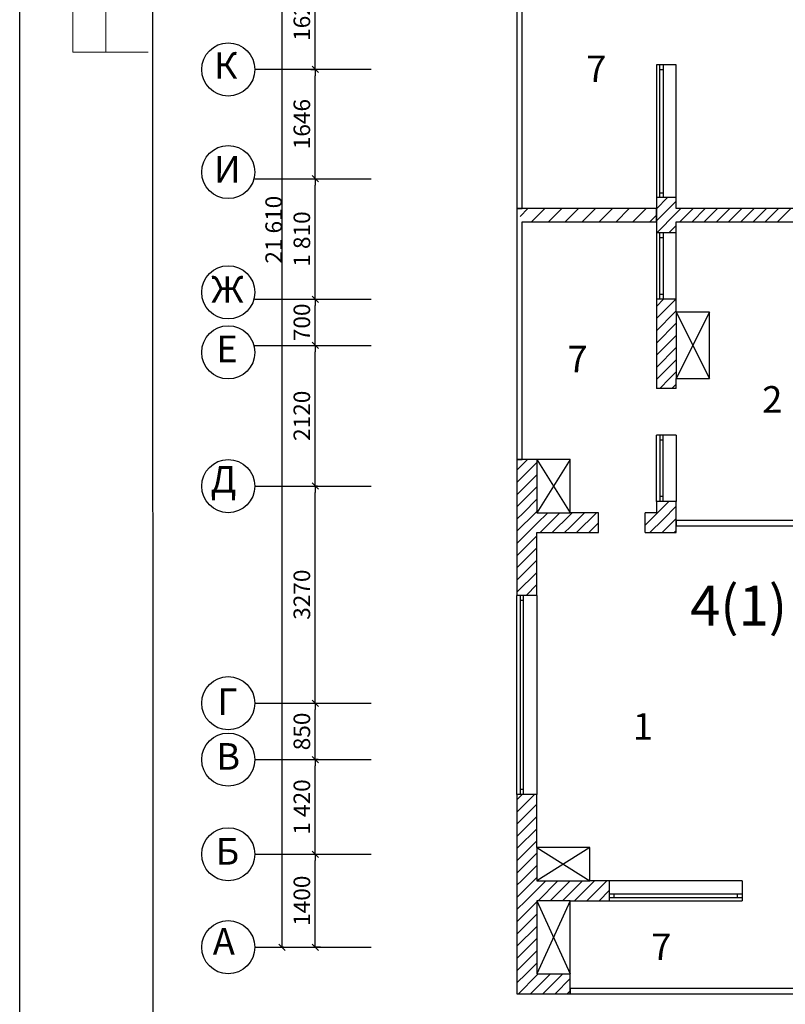
# Model space of a CAD drawing. Units: millimetres. Extents: x -198 to 3581, y 408 to 1026.
# Drawn here: x -198 to -83, y 561 to 709 of the extents above; entities that cross this region are included whole.
import ezdxf

# ---------------------------------------------------------------- set-up
doc = ezdxf.new("R2010")
doc.units = ezdxf.units.MM
doc.linetypes.add('Dot & Dashed', pattern=[670.277762, 352.777767, -176.388884, 0, -141.111112])
for name, color, linetype in [('Columns', 7, 'Continuous'), ('Dimensioning', 7, 'Continuous'), ('Exterior Walls', 7, 'Continuous'), ('Lines', 7, 'Continuous'), ('Text Blocks', 7, 'Continuous')]:
    doc.layers.add(name, color=color, linetype=linetype)
doc.styles.add('1', font='ARIAL.TTF', dxfattribs={"height": 2.5})
doc.styles.add('Сгенерированный стиль_8', font='txt')
doc.styles.add('Сгенерированный стиль_9', font='txt')

# ---------------------------------------------------------------- blocks, each defined once
blk = doc.blocks.new('ARROWHEAD_6')
at = {"color": 0, "linetype": 'Continuous'}
for p, q in [((0, 0), (-1, 0)), ((-0.5, -0.5), (0.5, 0.5))]:
    blk.add_line(p, q, dxfattribs=at)

msp = doc.modelspace()

# ---------------------------------------------------------------- linework, layer by layer
at = {"color": 7}
for p, q in [((-197.96, 408.42), (-198.02, 829.04)), ((-178.02, 824.04), (-177.96, 414.04))]:
    msp.add_line(p, q, dxfattribs=at)
at = {"color": 7, "linetype": 'Continuous', "lineweight": 20}
for p, q in [((-190.02, 824.04), (-190.02, 704.04)), ((-185.02, 824.04), (-185.02, 704.04)), ((-178.64, 704.04), (-190.02, 704.04))]:
    msp.add_line(p, q, dxfattribs=at)
at = {"color": 7, "linetype": 'Dot & Dashed'}
msp.add_line((-162, 605.99), (-145.07, 605.99), dxfattribs=at)
at = {"color": 7, "linetype": 'Continuous'}
for centre in [(-166.6, 701.45), (-166.6, 685.99), (-166.6, 667.88), (-166.6, 658.84), (-166.6, 638.69), (-166.6, 605.99), (-166.6, 597.49), (-166.6, 583.24), (-166.6, 569.24)]:
    msp.add_circle(centre, 4, dxfattribs=at)
at = {"layer": 'Columns', "color": 7, "linetype": 'Continuous'}
for p, q in [((-94.1, 664.88), (-99.1, 664.88)), ((-99.1, 664.88), (-99.1, 654.88)), ((-94.1, 664.88), (-99.1, 654.88)), ((-99.1, 664.88), (-94.1, 654.88)), ((-94.1, 654.88), (-94.1, 664.88)), ((-99.1, 654.88), (-94.1, 654.88)), ((-115.1, 642.69), (-120.1, 642.69)), ((-120.1, 642.69), (-120.1, 634.69)), ((-115.1, 642.69), (-120.1, 634.69)), ((-120.1, 642.69), (-115.1, 634.69)), ((-115.1, 634.69), (-115.1, 642.69)), ((-120.1, 634.69), (-115.1, 634.69)), ((-112.1, 584.24), (-120.1, 584.24)), ((-120.1, 584.24), (-120.1, 579.24)), ((-112.1, 584.24), (-120.1, 579.24)), ((-120.1, 584.24), (-112.1, 579.24)), ((-112.1, 579.24), (-112.1, 584.24)), ((-120.1, 579.24), (-112.1, 579.24)), ((-115.1, 576.24), (-120.1, 576.24)), ((-120.1, 576.24), (-120.1, 565.24)), ((-115.1, 576.24), (-120.1, 565.24)), ((-120.1, 576.24), (-115.1, 565.24)), ((-115.1, 565.24), (-115.1, 576.24)), ((-120.1, 565.24), (-115.1, 565.24))]:
    msp.add_line(p, q, dxfattribs=at)
at = {"layer": 'Dimensioning', "color": 7, "linetype": 'Continuous'}
for p, q in [((-158.49, 570.19), (-158.49, 784.44)), ((-153.48, 702.4), (-153.48, 716.69)), ((-154.14, 701.45), (-153.48, 701.45)), ((-154.14, 701.45), (-153.48, 701.45)), ((-153.48, 685.94), (-153.48, 700.5)), ((-153.53, 684.99), (-153.48, 684.99)), ((-153.53, 684.99), (-153.48, 684.99)), ((-153.48, 667.79), (-153.48, 684.04)), ((-153.75, 666.84), (-153.48, 666.84)), ((-153.75, 666.84), (-153.48, 666.84)), ((-153.48, 660.83), (-153.48, 665.89)), ((-153.92, 659.88), (-153.48, 659.88)), ((-153.92, 659.88), (-153.48, 659.88)), ((-153.48, 639.64), (-153.48, 658.93)), ((-153.15, 638.69), (-153.48, 638.69)), ((-153.15, 638.69), (-153.48, 638.69)), ((-153.48, 606.94), (-153.48, 637.74)), ((-154.26, 605.99), (-153.48, 605.99)), ((-154.26, 605.99), (-153.48, 605.99)), ((-153.48, 598.44), (-153.48, 605.04)), ((-153.04, 597.49), (-153.48, 597.49)), ((-153.04, 597.49), (-153.48, 597.49)), ((-153.48, 584.19), (-153.48, 596.54)), ((-153.93, 583.24), (-153.48, 583.24)), ((-153.93, 583.24), (-153.48, 583.24)), ((-153.48, 570.19), (-153.48, 582.29)), ((-158.26, 569.24), (-158.49, 569.24)), ((-152.7, 569.24), (-153.48, 569.24))]:
    msp.add_line(p, q, dxfattribs=at)
at = {"layer": 'Exterior Walls', "color": 7, "linetype": 'Continuous'}
for p, q in [((-123.1, 715.14), (-123.1, 680.49)), ((-122.3, 680.49), (-122.3, 715.14)), ((-99.1, 682.14), (-102.1, 682.14)), ((-102.1, 682.14), (-102.1, 676.84)), ((-99.1, 680.49), (-99.1, 682.14)), ((-102.1, 680.49), (-123.1, 680.49)), ((-123.1, 680.49), (-122.3, 680.49)), ((-123.1, 680.49), (-123.1, 642.69)), ((-102.1, 678.49), (-102.1, 680.49)), ((-34.8, 680.49), (-99.1, 680.49)), ((-122.3, 678.49), (-102.1, 678.49)), ((-122.3, 642.69), (-122.3, 678.49)), ((-99.1, 676.84), (-99.1, 678.49)), ((-99.1, 678.49), (-34.8, 678.49)), ((-99.1, 676.84), (-102.1, 676.84)), ((-99.1, 666.84), (-102.1, 666.84)), ((-102.1, 666.84), (-102.1, 653.39)), ((-99.1, 664.88), (-99.1, 666.84)), ((-99.1, 653.39), (-99.1, 654.88)), ((-99.1, 653.39), (-102.1, 653.39)), ((-120.1, 642.69), (-123.1, 642.69)), ((-123.1, 642.69), (-123.1, 622.24)), ((-123.1, 642.69), (-122.3, 642.69)), ((-99.1, 636.39), (-102.1, 636.39)), ((-102.1, 636.39), (-102.1, 634.69)), ((-99.1, 631.69), (-99.1, 636.39)), ((-110.8, 634.69), (-115.1, 634.69)), ((-110.8, 631.69), (-110.8, 634.69)), ((-103.8, 631.69), (-103.8, 634.69)), ((-102.1, 634.69), (-103.8, 634.69)), ((-78.1, 633.49), (-99.1, 633.49)), ((-99.1, 633.49), (-99.1, 632.69)), ((-99.1, 632.69), (-75.6, 632.69)), ((-120.1, 631.69), (-110.8, 631.69)), ((-120.1, 622.24), (-120.1, 631.69)), ((-103.8, 631.69), (-99.1, 631.69)), ((-120.1, 622.24), (-123.1, 622.24)), ((-120.1, 592.24), (-123.1, 592.24)), ((-123.1, 592.24), (-123.1, 562.24)), ((-120.1, 584.24), (-120.1, 592.24)), ((-109.19, 579.24), (-112.1, 579.24)), ((-109.19, 579.24), (-109.19, 576.24)), ((-115.1, 576.24), (-109.19, 576.24)), ((-115.1, 562.24), (-115.1, 565.24)), ((-123.1, 562.24), (-115.1, 562.24)), ((-81.1, 563.04), (-115.1, 563.04)), ((-115.1, 563.04), (-115.1, 562.24)), ((-115.1, 562.24), (-81.1, 562.24))]:
    msp.add_line(p, q, dxfattribs=at)
at = {"layer": 'Exterior Walls', "color": 7}
for p, q in [((-102.1, 680.47), (-100.43, 682.14)), ((-102.1, 678.63), (-99.1, 681.63)), ((-122.63, 679.31), (-121.45, 680.49)), ((-120.91, 678.49), (-118.91, 680.49)), ((-118.36, 678.49), (-116.36, 680.49)), ((-115.82, 678.49), (-113.82, 680.49)), ((-113.27, 678.49), (-111.27, 680.49)), ((-110.73, 678.49), (-108.73, 680.49)), ((-108.18, 678.49), (-106.18, 680.49)), ((-105.63, 678.49), (-103.63, 680.49)), ((-103.09, 678.49), (-102.1, 679.48)), ((-102.04, 676.84), (-99.1, 679.79)), ((-99.1, 679.79), (-98.4, 680.49)), ((-98.56, 678.49), (-96.56, 680.49)), ((-96.73, 678.49), (-94.73, 680.49)), ((-94.89, 678.49), (-92.89, 680.49)), ((-93.05, 678.49), (-91.05, 680.49)), ((-91.21, 678.49), (-89.21, 680.49)), ((-89.37, 678.49), (-87.37, 680.49)), ((-87.53, 678.49), (-85.53, 680.49)), ((-85.69, 678.49), (-83.69, 680.49)), ((-83.86, 678.49), (-81.86, 680.49)), ((-100.21, 676.84), (-99.1, 677.95)), ((-102.1, 665.76), (-101.01, 666.84)), ((-101.14, 664.88), (-99.18, 666.84)), ((-102.1, 663.92), (-101.14, 664.88)), ((-102.1, 662.08), (-99.3, 664.88)), ((-99.3, 664.88), (-99.1, 665.08)), ((-102.1, 660.24), (-99.1, 663.24)), ((-102.1, 658.4), (-99.1, 661.4)), ((-102.1, 656.57), (-99.1, 659.57)), ((-101.94, 654.88), (-99.1, 657.73)), ((-100.1, 654.88), (-99.1, 655.89)), ((-102.1, 654.73), (-101.94, 654.88)), ((-101.6, 653.39), (-100.1, 654.88)), ((-99.76, 653.39), (-99.1, 654.05)), ((-123.1, 641.08), (-121.49, 642.69)), ((-123.1, 639.24), (-120.1, 642.24)), ((-123.1, 637.4), (-120.1, 640.4)), ((-123.1, 635.57), (-120.1, 638.57)), ((-122.14, 634.69), (-120.1, 636.73)), ((-102.1, 636.34), (-102.05, 636.39)), ((-102.01, 634.59), (-100.21, 636.39)), ((-120.3, 634.69), (-120.1, 634.89)), ((-101.09, 633.68), (-99.1, 635.67)), ((-123.1, 633.73), (-122.14, 634.69)), ((-123.1, 631.89), (-120.3, 634.69)), ((-120.1, 633.05), (-118.46, 634.69)), ((-119.62, 631.69), (-116.62, 634.69)), ((-117.79, 631.69), (-115.1, 634.37)), ((-115.1, 634.37), (-114.79, 634.69)), ((-115.1, 632.53), (-112.95, 634.69)), ((-114.11, 631.69), (-111.11, 634.69)), ((-103.8, 634.64), (-103.76, 634.69)), ((-103.8, 632.8), (-102.01, 634.59)), ((-103.08, 631.69), (-101.09, 633.68)), ((-100.17, 632.76), (-99.1, 633.83)), ((-123.1, 630.05), (-120.1, 633.05)), ((-115.95, 631.69), (-115.1, 632.53)), ((-112.27, 631.69), (-110.8, 633.15)), ((-101.24, 631.69), (-100.17, 632.76)), ((-99.4, 631.69), (-99.25, 631.84)), ((-99.25, 631.84), (-99.1, 631.99)), ((-123.1, 628.21), (-120.1, 631.21)), ((-123.1, 626.37), (-120.1, 629.37)), ((-123.1, 624.53), (-120.1, 627.53)), ((-123.1, 622.7), (-120.1, 625.7)), ((-121.72, 622.24), (-120.1, 623.86)), ((-123.1, 591.44), (-122.3, 592.24)), ((-123.1, 589.6), (-120.46, 592.24)), ((-123.1, 587.77), (-120.1, 590.77)), ((-123.1, 585.93), (-120.1, 588.93)), ((-122.95, 584.24), (-120.1, 587.09)), ((-121.11, 584.24), (-120.1, 585.25)), ((-123.1, 584.09), (-122.95, 584.24)), ((-123.1, 582.25), (-121.11, 584.24)), ((-123.1, 580.41), (-120.1, 583.41)), ((-122.44, 579.24), (-120.1, 581.57)), ((-123.1, 578.57), (-122.44, 579.24)), ((-123.1, 576.73), (-120.6, 579.24)), ((-120.6, 579.24), (-120.1, 579.73)), ((-120.1, 577.9), (-118.76, 579.24)), ((-120.1, 577.9), (-118.76, 579.24)), ((-119.92, 576.24), (-116.92, 579.24)), ((-119.92, 576.24), (-116.92, 579.24)), ((-118.08, 576.24), (-115.08, 579.24)), ((-118.08, 576.24), (-115.1, 579.22)), ((-116.24, 576.24), (-113.24, 579.24)), ((-114.41, 576.24), (-112.1, 578.54)), ((-112.1, 578.54), (-111.41, 579.24)), ((-112.1, 576.7), (-109.57, 579.24)), ((-121.76, 576.24), (-120.1, 577.9)), ((-116.24, 576.24), (-115.1, 577.38)), ((-110.73, 576.24), (-109.19, 577.77)), ((-123.1, 574.9), (-121.76, 576.24)), ((-123.1, 573.06), (-120.1, 576.06)), ((-112.57, 576.24), (-112.1, 576.7)), ((-123.1, 571.22), (-120.1, 574.22)), ((-123.1, 569.38), (-120.1, 572.38)), ((-123.1, 567.54), (-120.1, 570.54)), ((-123.1, 565.7), (-120.1, 568.7)), ((-121.73, 565.24), (-120.1, 566.86)), ((-123.1, 563.86), (-121.73, 565.24)), ((-120.1, 565.03), (-119.89, 565.24)), ((-120.1, 563.19), (-118.05, 565.24)), ((-119.21, 562.24), (-116.21, 565.24)), ((-122.89, 562.24), (-120.1, 565.03)), ((-117.37, 562.24), (-115.1, 564.51)), ((-121.05, 562.24), (-120.1, 563.19)), ((-115.54, 562.24), (-115.1, 562.67))]:
    msp.add_line(p, q, dxfattribs=at)
at = {"layer": 'Lines', "color": 7, "linetype": 'Continuous'}
for p, q in [((-102.1, 702.14), (-102.1, 682.14)), ((-99.1, 702.14), (-102.1, 702.14)), ((-101.6, 701.39), (-101.6, 702.14)), ((-101.1, 702.14), (-101.1, 701.39)), ((-99.1, 682.14), (-99.1, 702.14)), ((-101.6, 682.89), (-101.6, 701.39)), ((-101.1, 701.39), (-101.6, 701.39)), ((-101.1, 701.39), (-101.1, 682.89)), ((-101.1, 701.39), (-101.1, 682.89)), ((-101.6, 682.14), (-101.6, 682.89)), ((-101.6, 682.89), (-101.1, 682.89)), ((-101.1, 682.89), (-101.1, 682.14)), ((-99.1, 682.14), (-102.1, 682.14)), ((-102.1, 676.84), (-102.1, 666.84)), ((-99.1, 676.84), (-102.1, 676.84)), ((-101.6, 676.09), (-101.6, 676.84)), ((-101.1, 676.84), (-101.1, 676.09)), ((-99.1, 666.84), (-99.1, 676.84)), ((-101.6, 667.59), (-101.6, 676.09)), ((-101.1, 676.09), (-101.6, 676.09)), ((-101.1, 676.09), (-101.1, 667.59)), ((-101.1, 676.09), (-101.1, 667.59)), ((-101.6, 666.84), (-101.6, 667.59)), ((-101.6, 667.59), (-101.1, 667.59)), ((-101.1, 667.59), (-101.1, 666.84)), ((-99.1, 666.84), (-102.1, 666.84)), ((-102.1, 636.39), (-102.1, 646.39)), ((-99.1, 646.39), (-102.1, 646.39)), ((-101.6, 646.39), (-101.6, 645.64)), ((-101.6, 645.64), (-101.6, 637.14)), ((-101.6, 645.64), (-101.1, 645.64)), ((-101.1, 645.64), (-101.1, 646.39)), ((-101.1, 637.14), (-101.1, 645.64)), ((-101.1, 637.14), (-101.1, 645.64)), ((-99.1, 646.39), (-99.1, 636.39)), ((-99.1, 636.39), (-102.1, 636.39)), ((-101.1, 637.14), (-101.6, 637.14)), ((-101.6, 637.14), (-101.6, 636.39)), ((-101.1, 636.39), (-101.1, 637.14)), ((-123.1, 592.24), (-123.1, 622.24)), ((-120.1, 622.24), (-123.1, 622.24)), ((-122.6, 622.24), (-122.6, 621.49)), ((-122.6, 621.49), (-122.6, 592.99)), ((-122.6, 621.49), (-122.1, 621.49)), ((-122.1, 621.49), (-122.1, 622.24)), ((-122.1, 592.99), (-122.1, 621.49)), ((-122.1, 592.99), (-122.1, 621.49)), ((-120.1, 622.24), (-120.1, 592.24)), ((-120.1, 592.24), (-123.1, 592.24)), ((-122.1, 592.99), (-122.6, 592.99)), ((-122.6, 592.99), (-122.6, 592.24)), ((-122.1, 592.24), (-122.1, 592.99)), ((-89.19, 579.24), (-109.19, 579.24)), ((-109.19, 579.24), (-109.19, 576.24)), ((-89.19, 579.24), (-89.19, 576.24)), ((-108.44, 577.24), (-109.19, 577.24)), ((-89.94, 577.24), (-108.44, 577.24)), ((-89.94, 577.24), (-108.44, 577.24)), ((-108.44, 576.74), (-108.44, 577.24)), ((-89.19, 577.24), (-89.94, 577.24)), ((-89.94, 577.24), (-89.94, 576.74)), ((-109.19, 576.74), (-108.44, 576.74)), ((-109.19, 576.24), (-89.19, 576.24)), ((-108.44, 576.74), (-89.94, 576.74)), ((-89.94, 576.74), (-89.19, 576.74))]:
    msp.add_line(p, q, dxfattribs=at)
at = {"layer": 'Lines', "color": 7, "linetype": 'Dot & Dashed'}
for p, q in [((-162.6, 701.49), (-145.07, 701.49)), ((-162.6, 684.99), (-145.07, 684.99)), ((-162.6, 666.84), (-145.07, 666.84)), ((-162.6, 659.88), (-145.07, 659.88)), ((-162.6, 638.69), (-145.07, 638.69)), ((-162.6, 605.99), (-145.07, 605.99)), ((-162.6, 597.49), (-145.07, 597.49)), ((-162.6, 583.24), (-145.07, 583.24)), ((-162.6, 569.24), (-145.07, 569.24))]:
    msp.add_line(p, q, dxfattribs=at)

# ---------------------------------------------------------------- block references
at = {"layer": 'Dimensioning', "color": 7, "linetype": 'Continuous', "xscale": 0.9499999999970896, "yscale": 0.9499999999970896, "zscale": 0.9500000000000001}
for p, rotation in [((-153.48, 701.45), 270), ((-153.48, 701.45), 90), ((-153.48, 684.99), 270), ((-153.48, 684.99), 90), ((-153.48, 666.84), 270), ((-153.48, 666.84), 90), ((-153.48, 659.88), 270), ((-153.48, 659.88), 90), ((-153.48, 638.69), 270), ((-153.48, 638.69), 90), ((-153.48, 605.99), 270), ((-153.48, 605.99), 90), ((-153.48, 597.49), 270), ((-153.48, 597.49), 90), ((-153.48, 583.24), 270), ((-153.48, 583.24), 90), ((-158.49, 569.24), 270), ((-153.48, 569.24), 270)]:
    msp.add_blockref('ARROWHEAD_6', p, dxfattribs=dict(at, rotation=rotation))

# ---------------------------------------------------------------- texts
at = {"layer": 'Dimensioning', "color": 7, "linetype": 'Continuous', "char_height": 2.5, "attachment_point": 5, "rotation": 90, "style": '1'}
for s, insert in [('\\A1;1620', (-155.51, 709.54)), ('\\A1;1646', (-155.51, 693.22)), ('\\A1;\\A1;21\xa0610', (-159.75, 677.31)), ('\\A1;\\A1;1\xa0810', (-155.51, 675.91)), ('\\A1;\\A1;700', (-155.51, 663.36)), ('\\A1;2120', (-155.51, 649.28)), ('\\A1;3270', (-155.51, 622.34)), ('\\A1;850', (-155.51, 601.74)), ('\\A1;\\A1;1\xa0420', (-155.51, 590.36)), ('\\A1;1400', (-155.51, 576.24))]:
    msp.add_mtext(s, dxfattribs=dict(at, insert=insert))
at = {"layer": 'Text Blocks', "color": 7, "linetype": 'Continuous', "lineweight": 30}
for s, height, style, p in [('7', 4, 'Сгенерированный стиль_9', (-112.65, 699.55)), ('7', 4, 'Сгенерированный стиль_9', (-115.49, 655.83)), ('2', 4, 'Сгенерированный стиль_9', (-86.15, 649.75)), ('4(1)', 6, 'Сгенерированный стиль_8', (-97.02, 617.68)), ('1', 4, 'Сгенерированный стиль_9', (-105.64, 600.49)), ('7', 4, 'Сгенерированный стиль_9', (-102.85, 567.3))]:
    msp.add_text(s, height=height, dxfattribs=dict(at, style=style)).set_placement(p)
at = {"layer": 'Text Blocks', "color": 7, "char_height": 4, "width": 10, "attachment_point": 1, "style": 'Сгенерированный стиль_9'}
for s, insert in [('\\A1;{\\fTimes New Roman ?????????????|b0|i0|c0|p18;\\C7;К}', (-168.75, 704.04)), ('\\A1;{\\fTimes New Roman ?????????????|b0|i0|c0|p18;\\C7;И}', (-168.75, 688.41)), ('\\A1;{\\fTimes New Roman ?????????????|b0|i0|c0|p18;\\C7;Ж}', (-169.18, 670.31)), ('\\A1;{\\fTimes New Roman ?????????????|b0|i0|c0|p18;\\C7;Е}', (-168.4, 661.36)), ('\\A1;{\\fTimes New Roman ?????????????|b0|i0|c0|p18;\\C7;Д}', (-169.26, 641.7)), ('\\A1;{\\fTimes New Roman ?????????????|b0|i0|c0|p18;\\C7;Г}', (-168.23, 608.21)), ('\\A1;{\\fTimes New Roman ?????????????|b0|i0|c0|p18;\\C7;В}', (-168.4, 599.98)), ('\\A1;{\\fTimes New Roman ?????????????|b0|i0|c0|p18;\\C7;Б}', (-168.49, 585.68)), ('\\A1;{\\fTimes New Roman ?????????????|b0|i0|c0|p18;\\C7;А}', (-168.92, 572.12))]:
    msp.add_mtext(s, dxfattribs=dict(at, insert=insert))

doc.saveas('drawing.dxf')
